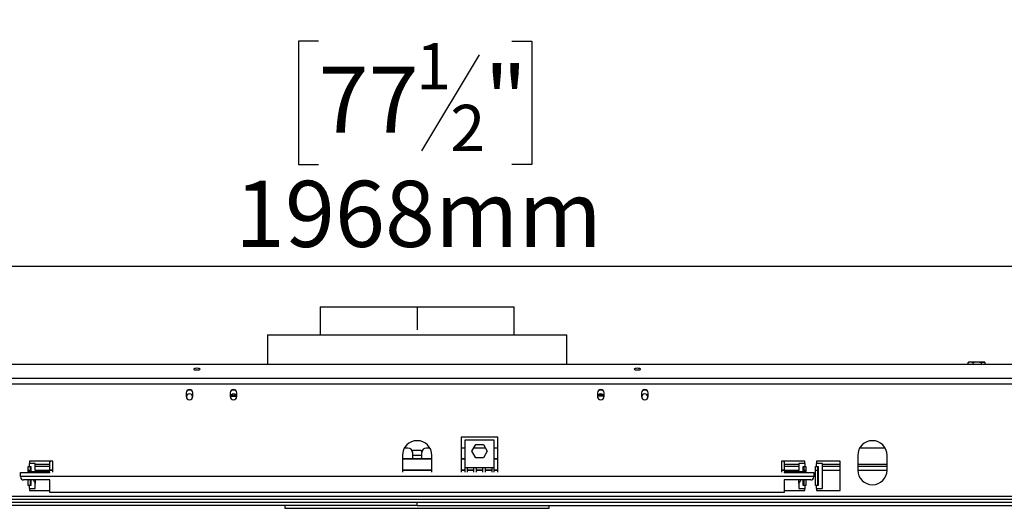
# Model space of a CAD drawing. Units: millimetres. Extents: x 66 to 4566, y 41 to 3341.
# Drawn here: x 1130 to 1800, y 2439 to 2771 of the extents above; entities that cross this region are included whole.
import ezdxf

# ---------------------------------------------------------------- set-up
doc = ezdxf.new("R2010")
doc.units = ezdxf.units.MM
doc.header["$LTSCALE"] = 17
doc.layers.add('FORMAT', color=7, linetype='Continuous')
doc.styles.add('SLDTEXTSTYLE1', font='TXT', dxfattribs={"width": 0.75})
doc.dimstyles.new('SLDDIMSTYLE0', dxfattribs={"dimtxt": 44.979167, "dimasz": 22.1, "dimexe": 0, "dimexo": 0.0625, "dimgap": 11.244792, "dimtad": 1, "dimdec": 0, "dimrnd": 1e-09, "dimzin": 12, "dimdsep": 46, "dimtxsty": 'SLDTEXTSTYLE1', "dimsah": 1, "dimcen": 0.09, "dimadec": 0, "dimazin": 3, "dimtfac": 1, "dimtdec": 0, "dimtofl": 0, "dimtmove": 0, "dimatfit": 3, "dimfxl": 0, "dimfrac": 2, "dimtolj": 1, "dimtzin": 12, "dimarcsym": 0})

# ---------------------------------------------------------------- blocks, each defined once
blk = doc.blocks.new('_D')
at = {"layer": 'FORMAT'}
for p, q in [((1333.44, 2958.88), (1319.75, 2958.88)), ((1319.75, 2958.88), (1319.75, 2874.92)), ((1465.01, 2958.88), (1478.69, 2958.88)), ((1478.69, 2958.88), (1478.69, 2874.92)), ((1442.79, 2949.61), (1403.54, 2884.19)), ((1319.75, 2874.92), (1333.44, 2874.92)), ((1478.69, 2874.92), (1465.01, 2874.92)), ((365.61, 2547.82), (365.61, 2822.83)), ((2435.61, 2547.82), (2435.61, 2822.83)), ((2435.61, 2805.83), (365.61, 2805.83))]:
    blk.add_line(p, q, dxfattribs=at)
for points in [[(365.61, 2805.83), (387.71, 2801.58), (387.71, 2810.08)], [(2435.61, 2805.83), (2413.51, 2810.08), (2413.51, 2801.58)]]:
    blk.add_solid(points, dxfattribs=at)
at = {"layer": 'FORMAT', "attachment_point": 1, "style": 'SLDTEXTSTYLE1'}
for s, insert, char_height in [('1', (1399.9, 2957.49), 31.49), ('"', (1446.43, 2941.59), 44.98), ('81', (1333.44, 2941.59), 44.979), ('2', (1423.17, 2915.51), 31.49), ('2070mm', (1276.53, 2863.81), 44.979)]:
    blk.add_mtext(s, dxfattribs=dict(at, insert=insert, char_height=char_height))
blk = doc.blocks.new('_D_1')
at = {"layer": 'FORMAT'}
for p, q in [((1333.44, 2756.79), (1319.75, 2756.79)), ((1319.75, 2756.79), (1319.75, 2672.83)), ((1465.01, 2756.79), (1478.69, 2756.79)), ((1478.69, 2756.79), (1478.69, 2672.83)), ((1442.79, 2747.52), (1403.54, 2682.1)), ((1319.75, 2672.83), (1333.44, 2672.83)), ((1478.69, 2672.83), (1465.01, 2672.83)), ((416.61, 2461.89), (416.61, 2620.73)), ((2384.61, 2461.89), (2384.61, 2620.73)), ((416.61, 2603.73), (2384.61, 2603.73))]:
    blk.add_line(p, q, dxfattribs=at)
for points in [[(416.61, 2603.73), (438.71, 2599.48), (438.71, 2607.98)], [(2384.61, 2603.73), (2362.51, 2607.98), (2362.51, 2599.48)]]:
    blk.add_solid(points, dxfattribs=at)
at = {"layer": 'FORMAT', "attachment_point": 1, "style": 'SLDTEXTSTYLE1'}
for s, insert, char_height in [('1', (1399.9, 2755.39), 31.49), ('77', (1333.44, 2739.49), 44.979), ('"', (1446.43, 2739.49), 44.98), ('2', (1423.17, 2713.41), 31.49), ('1968mm', (1276.53, 2661.71), 44.979)]:
    blk.add_mtext(s, dxfattribs=dict(at, insert=insert, char_height=char_height))

msp = doc.modelspace()

# ---------------------------------------------------------------- linework, layer by layer
at = {"color": 7, "linetype": 'Continuous', "lineweight": 25}
for p, q in [((1334.61, 2575.89), (1334.61, 2556.89)), ((1334.61, 2575.89), (1466.61, 2575.89)), ((1466.61, 2556.89), (1466.61, 2575.89)), ((1298.61, 2556.89), (1298.61, 2536.73)), ((1298.61, 2556.89), (1502.61, 2556.89)), ((1502.61, 2536.73), (1502.61, 2556.89)), ((2385.92, 2536.73), (415.34, 2536.73)), ((1775.85, 2536.73), (1775.85, 2538.09)), ((1786.06, 2538.39), (1776.68, 2538.39)), ((1779.14, 2536.73), (1779.14, 2538.09)), ((1784.89, 2536.73), (1784.89, 2538.09)), ((1786.53, 2538.39), (1786.06, 2538.39)), ((1787.36, 2536.73), (1787.36, 2538.09)), ((2419.31, 2527.21), (381.91, 2527.21)), ((2419.31, 2523.35), (381.91, 2523.35)), ((1243.36, 2517.39), (1243.36, 2514.89)), ((1243.51, 2514.64), (1243.51, 2514.08)), ((1247.71, 2514.08), (1247.71, 2514.64)), ((1247.86, 2514.89), (1247.86, 2517.39)), ((1273.36, 2517.39), (1273.36, 2514.89)), ((1273.51, 2514.64), (1273.51, 2514.08)), ((1273.57, 2515.17), (1277.61, 2515.17)), ((1273.94, 2515.92), (1277.27, 2515.92)), ((1277.71, 2514.08), (1277.71, 2514.64)), ((1277.86, 2514.89), (1277.86, 2517.39)), ((1523.36, 2517.39), (1523.36, 2514.89)), ((1523.51, 2514.64), (1523.51, 2514.08)), ((1527.64, 2515.17), (1523.61, 2515.17)), ((1527.27, 2515.92), (1523.94, 2515.92)), ((1527.71, 2514.08), (1527.71, 2514.64)), ((1527.86, 2514.89), (1527.86, 2517.39)), ((1553.36, 2517.39), (1553.36, 2514.89)), ((1553.51, 2514.64), (1553.51, 2514.08)), ((1557.71, 2514.08), (1557.71, 2514.64)), ((1557.86, 2514.89), (1557.86, 2517.39)), ((1455.61, 2487.17), (1430.61, 2487.17)), ((1430.61, 2487.17), (1430.61, 2463.45)), ((1433.11, 2485.35), (1433.11, 2466.35)), ((1453.11, 2485.35), (1433.11, 2485.35)), ((1437.85, 2477.8), (1440.48, 2482.35)), ((1440.48, 2482.35), (1445.73, 2482.35)), ((1445.73, 2482.35), (1448.36, 2477.8)), ((1453.11, 2466.35), (1453.11, 2485.35)), ((1455.61, 2463.45), (1455.61, 2487.17)), ((1390.61, 2474.89), (1390.61, 2464.89)), ((1394.36, 2479.89), (1391.95, 2479.89)), ((1397.33, 2477.31), (1397.98, 2478.44)), ((1397.36, 2476.89), (1397.36, 2473.89)), ((1403.86, 2474.89), (1397.36, 2474.89)), ((1397.98, 2478.44), (1403.23, 2478.44)), ((1403.23, 2478.44), (1403.89, 2477.31)), ((1403.86, 2473.89), (1403.86, 2476.89)), ((1409.27, 2479.89), (1406.86, 2479.89)), ((1410.61, 2464.89), (1410.61, 2474.89)), ((1433.11, 2479.89), (1430.61, 2479.89)), ((1440.48, 2473.25), (1437.85, 2477.8)), ((1447.16, 2479.89), (1439.06, 2479.89)), ((1448.36, 2477.8), (1445.73, 2473.25)), ((1455.61, 2479.89), (1453.11, 2479.89)), ((1700.61, 2474.89), (1700.61, 2464.89)), ((1719.27, 2479.89), (1701.95, 2479.89)), ((1720.61, 2464.89), (1720.61, 2474.89)), ((1135.86, 2463.19), (1135.86, 2467.39)), ((1135.86, 2467.39), (1136.61, 2467.39)), ((1152.61, 2470.89), (1136.61, 2470.89)), ((1136.61, 2470.89), (1136.61, 2469.39)), ((1136.61, 2467.39), (1136.61, 2469.39)), ((1140.61, 2469.39), (1136.61, 2469.39)), ((1136.61, 2467.39), (1137.65, 2467.39)), ((1137.13, 2467.39), (1137.13, 2464.53)), ((1137.65, 2467.39), (1137.65, 2463.19)), ((1140.61, 2464.6), (1140.61, 2469.39)), ((1150.61, 2467.39), (1140.61, 2467.39)), ((1150.61, 2470.53), (1150.64, 2470.89)), ((1150.61, 2470.22), (1150.61, 2470.53)), ((1150.61, 2464.86), (1150.61, 2470.22)), ((1152.61, 2463.45), (1152.61, 2470.89)), ((1410.61, 2472.52), (1390.61, 2472.52)), ((1410.61, 2472.21), (1390.61, 2472.21)), ((1433.11, 2472.52), (1430.61, 2472.52)), ((1433.11, 2472.21), (1430.61, 2472.21)), ((1445.73, 2473.25), (1440.48, 2473.25)), ((1455.61, 2472.52), (1453.11, 2472.52)), ((1455.61, 2472.21), (1453.11, 2472.21)), ((1664.61, 2470.89), (1648.61, 2470.89)), ((1648.61, 2470.89), (1648.61, 2463.45)), ((1650.57, 2470.89), (1650.61, 2470.53)), ((1650.61, 2470.53), (1650.61, 2470.22)), ((1650.61, 2470.22), (1650.61, 2464.86)), ((1660.61, 2467.39), (1650.61, 2467.39)), ((1660.61, 2469.39), (1660.61, 2464.6)), ((1664.61, 2469.39), (1660.61, 2469.39)), ((1663.56, 2467.39), (1664.61, 2467.39)), ((1663.56, 2463.19), (1663.56, 2467.39)), ((1664.08, 2464.53), (1664.08, 2467.39)), ((1664.61, 2469.39), (1664.61, 2470.89)), ((1664.61, 2469.39), (1664.61, 2467.39)), ((1664.61, 2467.39), (1665.36, 2467.39)), ((1665.36, 2467.39), (1665.36, 2463.19)), ((1671.86, 2454.39), (1671.86, 2467.39)), ((1671.86, 2467.39), (1672.61, 2467.39)), ((1688.61, 2470.89), (1672.61, 2470.89)), ((1672.61, 2470.89), (1672.61, 2469.39)), ((1672.61, 2467.39), (1672.61, 2469.39)), ((1676.61, 2469.39), (1672.61, 2469.39)), ((1672.61, 2467.39), (1673.65, 2467.39)), ((1673.13, 2467.39), (1673.13, 2454.39)), ((1673.65, 2467.39), (1673.65, 2454.39)), ((1676.61, 2452.39), (1676.61, 2469.39)), ((1688.61, 2467.39), (1676.61, 2467.39)), ((1688.61, 2450.89), (1688.61, 2470.89)), ((1720.61, 2467.39), (1700.61, 2467.39)), ((1130.61, 2460.6), (1130.61, 2463.19)), ((1130.61, 2463.19), (1150.61, 2463.19)), ((1670.61, 2460.6), (1130.61, 2460.6)), ((1130.61, 2460.6), (1130.61, 2460.2)), ((1137.13, 2464.6), (1135.86, 2464.6)), ((1137.6, 2463.74), (1135.86, 2463.74)), ((1150.61, 2463.74), (1138.22, 2463.74)), ((1152.61, 2464.6), (1140.43, 2464.6)), ((1150.61, 2464.6), (1150.61, 2464.86)), ((1150.61, 2463.19), (1150.61, 2463.74)), ((1390.61, 2464.89), (1390.71, 2463.45)), ((1410.6, 2464.6), (1390.61, 2464.6)), ((1410.5, 2463.45), (1410.61, 2464.89)), ((1433.11, 2464.6), (1430.61, 2464.6)), ((1434.61, 2466.35), (1433.11, 2466.35)), ((1433.11, 2466.35), (1433.11, 2463.45)), ((1434.61, 2466.35), (1434.61, 2463.45)), ((1439.27, 2466.35), (1434.61, 2466.35)), ((1439.27, 2464.6), (1434.61, 2464.6)), ((1439.27, 2463.45), (1439.27, 2466.35)), ((1440.77, 2466.35), (1439.27, 2466.35)), ((1440.77, 2466.35), (1440.77, 2463.45)), ((1445.44, 2466.35), (1440.77, 2466.35)), ((1445.44, 2464.6), (1440.77, 2464.6)), ((1445.44, 2463.45), (1445.44, 2466.35)), ((1446.94, 2466.35), (1445.44, 2466.35)), ((1446.94, 2466.35), (1446.94, 2463.45)), ((1451.61, 2466.35), (1446.94, 2466.35)), ((1451.61, 2464.6), (1446.94, 2464.6)), ((1451.61, 2463.45), (1451.61, 2466.35)), ((1453.11, 2466.35), (1451.61, 2466.35)), ((1453.11, 2463.45), (1453.11, 2466.35)), ((1455.61, 2464.6), (1453.11, 2464.6)), ((1660.79, 2464.6), (1648.61, 2464.6)), ((1650.61, 2464.86), (1650.61, 2464.6)), ((1663, 2463.74), (1650.61, 2463.74)), ((1650.61, 2463.74), (1650.61, 2463.19)), ((1650.61, 2463.19), (1670.61, 2463.19)), ((1665.36, 2463.74), (1663.62, 2463.74)), ((1665.36, 2464.6), (1664.08, 2464.6)), ((1670.61, 2463.19), (1670.61, 2460.6)), ((1670.61, 2460.6), (1670.61, 2460.2)), ((1150.61, 2458.2), (1132.61, 2458.2)), ((1135.86, 2454.39), (1135.86, 2458.2)), ((1136.61, 2454.39), (1135.86, 2454.39)), ((1136.61, 2452.39), (1136.61, 2454.39)), ((1137.65, 2454.39), (1136.61, 2454.39)), ((1137.13, 2458.2), (1137.13, 2454.39)), ((1137.65, 2458.2), (1137.65, 2454.39)), ((1140.61, 2458.2), (1140.61, 2455.7)), ((1140.61, 2452.39), (1140.61, 2455.73)), ((1150.61, 2449.64), (1150.61, 2458.2)), ((1668.61, 2458.2), (1650.61, 2458.2)), ((1650.61, 2458.2), (1650.61, 2449.64)), ((1660.61, 2455.73), (1660.61, 2458.2)), ((1660.61, 2455.73), (1660.61, 2452.39)), ((1663.56, 2454.39), (1663.56, 2458.2)), ((1664.61, 2454.39), (1663.56, 2454.39)), ((1664.08, 2454.39), (1664.08, 2458.2)), ((1664.61, 2454.39), (1664.61, 2452.39)), ((1665.36, 2454.39), (1664.61, 2454.39)), ((1665.36, 2458.2), (1665.36, 2454.39)), ((1672.61, 2454.39), (1671.86, 2454.39)), ((1672.61, 2452.39), (1672.61, 2454.39)), ((1673.65, 2454.39), (1672.61, 2454.39)), ((1136.61, 2452.39), (1136.61, 2450.89)), ((1136.61, 2452.39), (1140.61, 2452.39)), ((1136.61, 2450.89), (1150.61, 2450.89)), ((1650.61, 2449.64), (1150.61, 2449.64)), ((1650.61, 2450.89), (1664.61, 2450.89)), ((1660.61, 2452.39), (1664.61, 2452.39)), ((1664.61, 2450.89), (1664.61, 2452.39)), ((1672.61, 2452.39), (1672.61, 2450.89)), ((1672.61, 2452.39), (1676.61, 2452.39)), ((1672.61, 2450.89), (1688.61, 2450.89)), ((2382.61, 2444.89), (418.61, 2444.89)), ((2382.61, 2442.89), (418.61, 2442.89)), ((1400.56, 2440.89), (435.01, 2440.89)), ((1310.61, 2440.89), (1310.61, 2438.89)), ((1400.56, 2440.89), (1400.56, 2442.89)), ((1400.66, 2440.89), (1400.66, 2442.89)), ((1400.66, 2440.89), (2366.21, 2440.89)), ((1490.61, 2438.89), (1490.61, 2440.89)), ((1310.61, 2438.89), (1490.61, 2438.89))]:
    msp.add_line(p, q, dxfattribs=at)
at = {"color": 8, "linetype": 'Continuous', "lineweight": 25}
for p, q in [((1244.58, 2519.39), (1246.64, 2519.39)), ((1274.58, 2519.39), (1276.64, 2519.39)), ((1277.61, 2515.17), (1277.61, 2515.28)), ((1523.61, 2515.17), (1523.61, 2515.28)), ((1524.58, 2519.39), (1526.64, 2519.39)), ((1554.58, 2519.39), (1556.64, 2519.39)), ((1150.61, 2468.64), (1140.61, 2468.64)), ((1660.61, 2468.64), (1650.61, 2468.64)), ((1688.61, 2468.64), (1676.61, 2468.64)), ((1720.61, 2468.64), (1700.61, 2468.64)), ((1137.13, 2464.64), (1135.86, 2464.64)), ((1150.61, 2464.64), (1140.61, 2464.64)), ((1152.61, 2464.86), (1150.61, 2464.86)), ((1410.61, 2464.86), (1390.61, 2464.86)), ((1433.11, 2464.86), (1430.61, 2464.86)), ((1439.27, 2464.86), (1434.61, 2464.86)), ((1445.44, 2464.86), (1440.77, 2464.86)), ((1451.61, 2464.86), (1446.94, 2464.86)), ((1455.61, 2464.86), (1453.11, 2464.86)), ((1650.61, 2464.86), (1648.61, 2464.86)), ((1660.61, 2464.64), (1650.61, 2464.64)), ((1665.36, 2464.64), (1664.08, 2464.64)), ((1673.13, 2464.64), (1671.86, 2464.64)), ((1688.61, 2464.64), (1676.61, 2464.64)), ((1720.6, 2464.64), (1700.61, 2464.64)), ((2366.41, 2446.89), (434.81, 2446.89))]:
    msp.add_line(p, q, dxfattribs=at)
at = {"color": 7, "linetype": 'Continuous', "lineweight": 25, "flags": 128}
for points in [[(1786.67, 2538.38), (1786.61, 2538.38), (1786.53, 2538.39)], [(1250.61, 2533.02), (1251.43, 2533.06), (1252.13, 2533.18), (1252.59, 2533.36), (1252.76, 2533.57), (1252.59, 2533.79), (1252.13, 2533.97), (1251.43, 2534.09), (1250.61, 2534.13), (1249.78, 2534.09), (1249.09, 2533.97), (1248.62, 2533.79), (1248.46, 2533.57), (1248.62, 2533.36), (1249.09, 2533.18), (1249.78, 2533.06), (1250.61, 2533.02)], [(1550.61, 2533.02), (1551.43, 2533.06), (1552.13, 2533.18), (1552.59, 2533.36), (1552.76, 2533.57), (1552.59, 2533.79), (1552.13, 2533.97), (1551.43, 2534.09), (1550.61, 2534.13), (1549.78, 2534.09), (1549.09, 2533.97), (1548.62, 2533.79), (1548.46, 2533.57), (1548.62, 2533.36), (1549.09, 2533.18), (1549.78, 2533.06), (1550.61, 2533.02)], [(1150.72, 2470.89), (1150.64, 2470.61), (1150.61, 2470.22)], [(1397.36, 2473.89), (1397.55, 2472.77), (1397.66, 2472.52)], [(1403.56, 2472.52), (1403.66, 2472.77), (1403.86, 2473.89)], [(1650.61, 2470.22), (1650.57, 2470.61), (1650.49, 2470.89)]]:
    msp.add_lwpolyline(points, dxfattribs=at)
at = {"color": 7, "linetype": 'Continuous', "lineweight": 25}
for centre, radius, start, end in [((1776.68, 2537.03), 1.35, 90, 117.59058), ((1786.53, 2537.03), 1.35, 62.517, 81.2623), ((1245.61, 2517.39), 2.25, 0, 180), ((1245.61, 2514.89), 2.25, 180, 0), ((1245.61, 2514.64), 2.1, 0, 180), ((1275.61, 2517.39), 2.25, 0, 180), ((1275.61, 2514.89), 2.25, 180, 0), ((1275.61, 2514.64), 2.1, 0, 180), ((1525.61, 2517.39), 2.25, 0, 180), ((1525.61, 2514.89), 2.25, 180, 0), ((1525.61, 2514.64), 2.1, 0, 180), ((1555.61, 2517.39), 2.25, 0, 180), ((1555.61, 2514.89), 2.25, 180, 0), ((1555.61, 2514.64), 2.1, 0, 180), ((1400.61, 2474.89), 10, 0, 180), ((1710.61, 2474.89), 10, 0, 180), ((1394.36, 2476.89), 3, 0, 90), ((1406.86, 2476.89), 3, 90, 180), ((1710.61, 2464.89), 10, 180, 0), ((1132.61, 2460.2), 2, 180, 270), ((1668.61, 2460.2), 2, 270, 360)]:
    msp.add_arc(centre, radius, start, end, dxfattribs=at)
for points, knots in [([(1775.85, 2538.09), (1776.06, 2538.17), (1776.88, 2538.52), (1778.01, 2538.51), (1778.88, 2538.18), (1779.14, 2538.09)], [0, 0, 0, 0, 0.1928139, 0.7609648, 1, 1, 1, 1]), ([(1776.07, 2538.2), (1776.02, 2538.19), (1775.95, 2538.18), (1775.88, 2538.11), (1775.85, 2538.09)], [0, 0, 0, 0, 0.645157, 1, 1, 1, 1]), ([(1779.14, 2538.09), (1779.5, 2538.17), (1780.93, 2538.52), (1782.91, 2538.51), (1784.44, 2538.18), (1784.89, 2538.09)], [0, 0, 0, 0, 0.192814, 0.760965, 1, 1, 1, 1]), ([(1784.89, 2538.09), (1784.9, 2538.09), (1785.11, 2538.28), (1785.53, 2538.38), (1786.12, 2538.38), (1786.71, 2538.38), (1787.13, 2538.29), (1787.33, 2538.11), (1787.36, 2538.09)], [0, 0, 0, 0, 0.013048, 0.26543, 0.499864, 0.732266, 0.967436, 1, 1, 1, 1]), ([(1140.61, 2455.73), (1140.55, 2455.98), (1140.46, 2456.41), (1139.89, 2457.22), (1139.62, 2457.9), (1139.5, 2458.2)], [0, 0, 0, 0, 0.411025, 0.743518, 1, 1, 1, 1]), ([(1661.73, 2458.2), (1661.64, 2457.96), (1661.39, 2457.28), (1660.78, 2456.43), (1660.67, 2455.98), (1660.61, 2455.73)], [0, 0, 0, 0, 0.205567, 0.568925, 1, 1, 1, 1])]:
    msp.add_open_spline(points, degree=3, knots=knots, dxfattribs=at)
at = {"layer": 'FORMAT'}
msp.add_line((1400.61, 2575.89), (1400.61, 2560.41), dxfattribs=at)

# ---------------------------------------------------------------- dimensions: what is measured, and where the dimension line sits
for base, p1, p2, picture, middle in [((365.61, 2805.83), (2435.61, 2530.82), (365.61, 2530.82), '_D', (1399.22, 2805.83)), ((2384.61, 2603.73), (416.61, 2444.89), (2384.61, 2444.89), '_D_1', (1399.22, 2603.73))]:
    dim = msp.add_linear_dim(base=base, p1=p1, p2=p2, dimstyle='SLDDIMSTYLE0', dxfattribs=at)
    dim.commit()
    dim.dimension.update_dxf_attribs({"geometry": picture, "text_midpoint": middle, "dimtype": 160})

doc.saveas('drawing.dxf')
